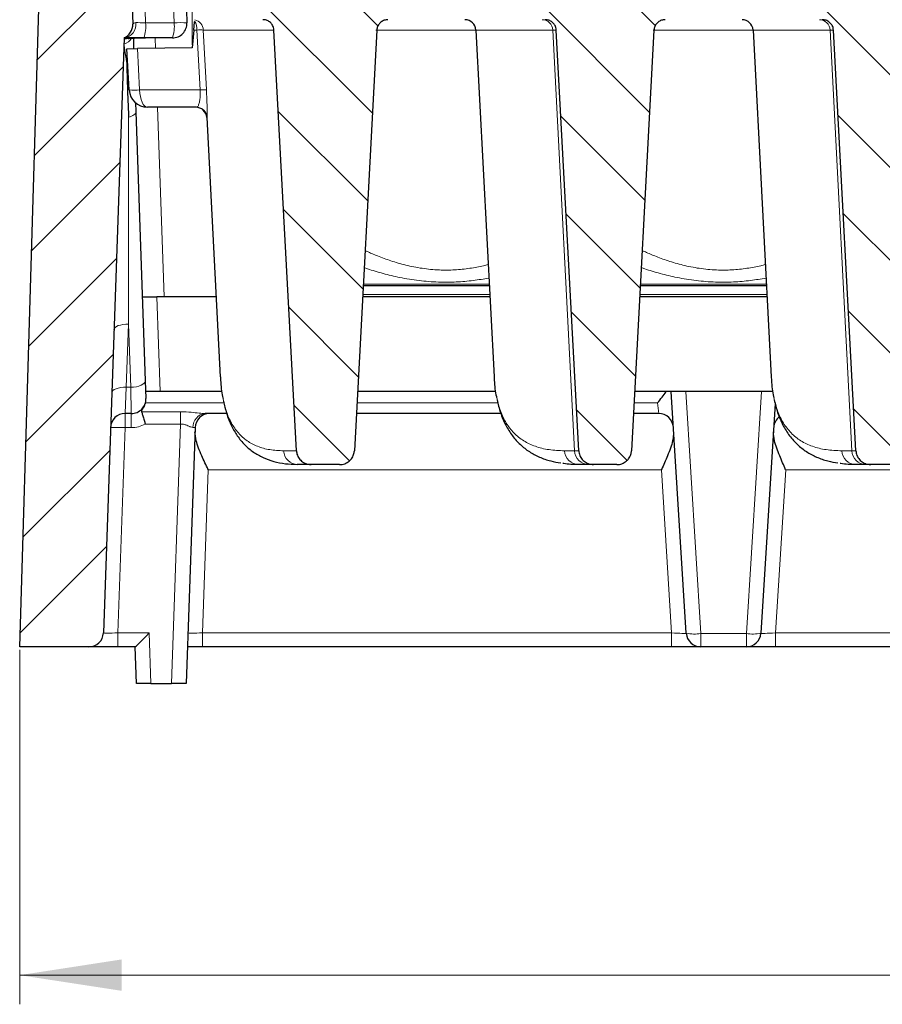
# Model space of a CAD drawing. Units: millimetres. Extents: x 0 to 420, y 0 to 297.
# Drawn here: x 61 to 91, y 207 to 241 of the extents above; entities that cross this region are included whole.
import ezdxf

# ---------------------------------------------------------------- set-up
doc = ezdxf.new("R2010")
doc.units = ezdxf.units.MM
doc.styles.add('SLDTEXTSTYLE0', font='TXT', dxfattribs={"width": 0.605})
doc.dimstyles.new('SLDDIMSTYLE0', dxfattribs={"dimtxt": 3.5, "dimasz": 3.5, "dimexe": 0, "dimexo": 0.0625, "dimgap": 0.875, "dimtad": 1, "dimdec": 0, "dimlfac": 4, "dimrnd": 1e-09, "dimzin": 12, "dimdsep": 46, "dimtxsty": 'SLDTEXTSTYLE0', "dimsah": 1, "dimcen": 0.09, "dimadec": 0, "dimazin": 3, "dimtfac": 1, "dimtdec": 3, "dimtofl": 0, "dimtmove": 0, "dimatfit": 3, "dimfxl": 1, "dimfrac": 2, "dimtolj": 1, "dimtzin": 12, "dimarcsym": 0})
doc.dimstyles.new('SLDDIMSTYLE1', dxfattribs={"dimtxt": 3.5, "dimasz": 3.5, "dimexe": 0, "dimexo": 0.0625, "dimgap": 0.875, "dimtad": 1, "dimdec": 0, "dimlfac": 4, "dimrnd": 1e-09, "dimzin": 12, "dimdsep": 46, "dimtxsty": 'SLDTEXTSTYLE0', "dimsah": 1, "dimcen": 0.09, "dimadec": 0, "dimazin": 3, "dimtol": 1, "dimtm": 2, "dimtfac": 1, "dimtdec": 0, "dimtofl": 0, "dimtmove": 0, "dimatfit": 3, "dimfxl": 1, "dimfrac": 2, "dimtolj": 1, "dimarcsym": 0})
pattern_1 = [(135, (0, 0), (-1.5875, -1.5875), [])]

# ---------------------------------------------------------------- blocks, each defined once
blk = doc.blocks.new('_D')
at = {"color": 7, "linetype": 'Continuous', "lineweight": 0}
for p, q in [((61.242, 219.422), (61.242, 207.272)), ((183.873, 219.422), (183.873, 207.272)), ((61.242, 208.272), (183.873, 208.272))]:
    blk.add_line(p, q, dxfattribs=at)
at = {"color": 7, "linetype": 'Continuous', "lineweight": 18}
for points in [[(61.242, 208.272), (64.742, 207.734), (64.742, 208.811)], [(183.873, 208.272), (180.373, 208.811), (180.373, 207.734)]]:
    blk.add_solid(points, dxfattribs=at)
at = {"color": 7, "linetype": 'Continuous', "lineweight": 18, "insert": (119.269, 212.784), "char_height": 3.5, "attachment_point": 1, "style": 'SLDTEXTSTYLE0'}
blk.add_mtext('491', dxfattribs=at)
blk = doc.blocks.new('_D_1')
at = {"color": 7, "linetype": 'Continuous', "lineweight": 0}
for p, q in [((67.158, 240.162), (67.157, 255.561)), ((159.575, 240.172), (159.574, 255.57)), ((67.157, 254.561), (159.574, 254.57))]:
    blk.add_line(p, q, dxfattribs=at)
at = {"color": 7, "linetype": 'Continuous', "lineweight": 18}
for points in [[(67.157, 254.561), (70.657, 254.023), (70.657, 255.099)], [(159.574, 254.57), (156.074, 255.108), (156.074, 254.031)]]:
    blk.add_solid(points, dxfattribs=at)
at = {"color": 7, "linetype": 'Continuous', "lineweight": 18, "attachment_point": 1, "rotation": 0.006, "style": 'SLDTEXTSTYLE0'}
for s, insert, char_height in [('0', (116.895, 261.185), 2.45), ('370', (108.3, 259.077), 3.5), ('2', (116.895, 258.027), 2.45), ('-', (115.976, 258.027), 2.45)]:
    blk.add_mtext(s, dxfattribs=dict(at, insert=insert, char_height=char_height))

msp = doc.modelspace()

# ---------------------------------------------------------------- hatches: boundary and pattern name
at = {"linetype": 'Continuous', "lineweight": 18}
h = msp.add_hatch(dxfattribs=at)
h.set_pattern_fill('DIN 201 Grauguss', scale=0.5, style=0, pattern_type=2)
h.set_pattern_definition([(45, (0, 0), (-1.5875, 1.5875), [])])
edge = h.paths.add_edge_path(flags=0)
edge.add_line((61.2425, 219.5225), (63.6096, 219.5225))
edge.add_arc((63.6096, 220.0225), 0.5, 270, 358)
edge.add_line((64.1093, 220.005), (64.8214, 240.3975))
edge.add_arc((64.6202, 240.8552), 0.5, 293.72978, 362)
edge.add_line((65.1199, 240.8727), (65.0009, 244.2812))
edge.add_arc((64.751, 244.2725), 0.25, 2, 90)
edge.add_line((64.751, 244.5225), (61.9925, 244.5225))
edge.add_line((61.9925, 244.5225), (61.2425, 219.5225))
h = msp.add_hatch(dxfattribs=at)
h.set_pattern_fill('DIN 201 Grauguss', scale=0.5, angle=90, style=0, pattern_type=2)
h.set_pattern_definition(pattern_1)
edge = h.paths.add_edge_path(flags=0)
edge.add_spline(control_points=[(69.5777, 241.0225), (69.5858, 241.0225), (69.5938, 241.0222), (69.6018, 241.0217), (69.6445, 241.0191), (69.6872, 241.0091), (69.7266, 240.9927), (69.7656, 240.9764), (69.8023, 240.9533), (69.8338, 240.9251), (69.8653, 240.897), (69.8924, 240.863), (69.9128, 240.826), (69.9248, 240.8041), (69.9346, 240.781), (69.942, 240.7572), (69.9511, 240.7281), (69.9566, 240.6976), (69.9582, 240.6671)], knot_values=[0.0079058, 0.0079058, 0.0079058, 0.0079058, 0.0080023, 0.0080023, 0.0080023, 0.0085197, 0.0085197, 0.0085197, 0.0090311, 0.0090311, 0.0090311, 0.009543, 0.009543, 0.009543, 0.0098419, 0.0098419, 0.0098419, 0.010211, 0.010211, 0.010211, 0.010211], weights=[1, 1, 1, 1, 1, 1, 1, 1, 1, 1, 1, 1, 1, 1, 1, 1, 1, 1, 1], degree=3, periodic=0)
edge.add_spline(control_points=[(69.9582, 240.6671), (70.2141, 235.8602), (70.4701, 231.0533), (70.7261, 226.2463)], knot_values=[0.09253, 0.09253, 0.09253, 0.09253, 0.1502949, 0.1502949, 0.1502949, 0.1502949], weights=[1, 1, 1, 1], degree=3, periodic=0)
edge.add_spline(control_points=[(70.7261, 226.2463), (70.7268, 226.2345), (70.7278, 226.2227), (70.7293, 226.211), (70.7362, 226.1563), (70.7526, 226.1021), (70.7771, 226.0527), (70.8017, 226.0032), (70.8352, 225.9573), (70.8746, 225.9186), (70.9146, 225.8793), (70.9617, 225.8464), (71.0123, 225.8224), (71.0636, 225.798), (71.1198, 225.782), (71.1763, 225.7757), (71.1953, 225.7736), (71.2144, 225.7725), (71.2336, 225.7725)], knot_values=[0.007961, 0.007961, 0.007961, 0.007961, 0.0081017, 0.0081017, 0.0081017, 0.0087628, 0.0087628, 0.0087628, 0.0094261, 0.0094261, 0.0094261, 0.0100975, 0.0100975, 0.0100975, 0.0107796, 0.0107796, 0.0107796, 0.0110077, 0.0110077, 0.0110077, 0.0110077], weights=[1, 1, 1, 1, 1, 1, 1, 1, 1, 1, 1, 1, 1, 1, 1, 1, 1, 1, 1], degree=3, periodic=0)
edge.add_line((71.2336, 225.7725), (72.204, 225.7725))
edge.add_spline(control_points=[(72.204, 225.7725), (72.2065, 225.7725), (72.209, 225.7725), (72.2114, 225.7725), (72.2693, 225.7734), (72.3279, 225.7842), (72.3823, 225.8041), (72.4366, 225.8241), (72.4883, 225.8537), (72.5328, 225.8907), (72.5615, 225.9145), (72.5877, 225.9417), (72.6104, 225.9712), (72.6442, 226.0152), (72.6709, 226.0655), (72.6883, 226.1182), (72.7019, 226.1594), (72.7101, 226.2029), (72.7125, 226.2463)], knot_values=[0.0107574, 0.0107574, 0.0107574, 0.0107574, 0.0107865, 0.0107865, 0.0107865, 0.0114817, 0.0114817, 0.0114817, 0.012177, 0.012177, 0.012177, 0.0126206, 0.0126206, 0.0126206, 0.0132859, 0.0132859, 0.0132859, 0.0138072, 0.0138072, 0.0138072, 0.0138072], weights=[1, 1, 1, 1, 1, 1, 1, 1, 1, 1, 1, 1, 1, 1, 1, 1, 1, 1, 1], degree=3, periodic=0)
edge.add_spline(control_points=[(72.7125, 226.2463), (72.969, 231.0533), (73.2255, 235.8602), (73.4821, 240.6671)], knot_values=[0.160111, 0.160111, 0.160111, 0.160111, 0.2178763, 0.2178763, 0.2178763, 0.2178763], weights=[1, 1, 1, 1], degree=3, periodic=0)
edge.add_spline(control_points=[(73.4821, 240.6671), (73.4832, 240.6875), (73.486, 240.7078), (73.4904, 240.7278), (73.4996, 240.769), (73.5163, 240.8092), (73.5388, 240.8449), (73.5618, 240.8813), (73.5915, 240.9141), (73.6253, 240.9406), (73.6595, 240.9674), (73.6988, 240.9885), (73.7399, 241.0023), (73.7795, 241.0156), (73.8218, 241.0225), (73.8635, 241.0225)], knot_values=[0.0072188, 0.0072188, 0.0072188, 0.0072188, 0.0074648, 0.0074648, 0.0074648, 0.0079764, 0.0079764, 0.0079764, 0.0084972, 0.0084972, 0.0084972, 0.0090224, 0.0090224, 0.0090224, 0.0095279, 0.0095279, 0.0095279, 0.0095279], weights=[1, 1, 1, 1, 1, 1, 1, 1, 1, 1, 1, 1, 1, 1, 1, 1], degree=3, periodic=0)
edge.add_line((73.8635, 241.0225), (74.0104, 241.0225))
edge.add_spline(control_points=[(74.0104, 241.0225), (73.9988, 241.1519), (73.9873, 241.2812), (73.9758, 241.4106), (73.9003, 242.2577), (73.8248, 243.1048), (73.7493, 243.952)], knot_values=[0.0288195, 0.0288195, 0.0288195, 0.0288195, 0.0303781, 0.0303781, 0.0303781, 0.0405838, 0.0405838, 0.0405838, 0.0405838], weights=[1, 1, 1, 1, 1, 1, 1], degree=3, periodic=0)
edge.add_spline(control_points=[(73.7493, 243.952), (73.7438, 244.0133), (73.7289, 244.0745), (73.7054, 244.1315), (73.6898, 244.1695), (73.6703, 244.2061), (73.6474, 244.2403), (73.6081, 244.2992), (73.5579, 244.352), (73.5012, 244.3944), (73.4446, 244.4368), (73.3799, 244.4701), (73.3125, 244.4917), (73.2491, 244.512), (73.1818, 244.5225), (73.1152, 244.5225)], knot_values=[0.0145457, 0.0145457, 0.0145457, 0.0145457, 0.0152843, 0.0152843, 0.0152843, 0.0157729, 0.0157729, 0.0157729, 0.0166226, 0.0166226, 0.0166226, 0.0174716, 0.0174716, 0.0174716, 0.0182703, 0.0182703, 0.0182703, 0.0182703], weights=[1, 1, 1, 1, 1, 1, 1, 1, 1, 1, 1, 1, 1, 1, 1, 1], degree=3, periodic=0)
edge.add_line((73.1152, 244.5225), (69.4963, 244.5225))
edge.add_arc((69.4963, 243.8975), 0.625, 90, 175)
edge.add_line((68.8736, 243.952), (68.6173, 241.0225))
edge.add_line((68.6173, 241.0225), (69.5777, 241.0225))
h = msp.add_hatch(dxfattribs=at)
h.set_pattern_fill('DIN 201 Grauguss', scale=0.5, angle=90, style=0, pattern_type=2)
h.set_pattern_definition(pattern_1)
edge = h.paths.add_edge_path(flags=0)
edge.add_line((79.1051, 241.0225), (79.252, 241.0225))
edge.add_spline(control_points=[(79.252, 241.0225), (79.2628, 241.0225), (79.2736, 241.022), (79.2843, 241.0211), (79.327, 241.0176), (79.3696, 241.0067), (79.4087, 240.9895), (79.4473, 240.9724), (79.4836, 240.9486), (79.5145, 240.9198), (79.5455, 240.891), (79.5719, 240.8566), (79.5915, 240.8191), (79.603, 240.7972), (79.6124, 240.7741), (79.6192, 240.7504), (79.6271, 240.7233), (79.6319, 240.6952), (79.6334, 240.6671)], knot_values=[0.0078851, 0.0078851, 0.0078851, 0.0078851, 0.008015, 0.008015, 0.008015, 0.0085332, 0.0085332, 0.0085332, 0.0090446, 0.0090446, 0.0090446, 0.0095565, 0.0095565, 0.0095565, 0.0098531, 0.0098531, 0.0098531, 0.0101935, 0.0101935, 0.0101935, 0.0101935], weights=[1, 1, 1, 1, 1, 1, 1, 1, 1, 1, 1, 1, 1, 1, 1, 1, 1, 1, 1], degree=3, periodic=0)
edge.add_spline(control_points=[(79.6334, 240.6671), (79.89, 235.8602), (80.1465, 231.0533), (80.403, 226.2463)], knot_values=[0.0943363, 0.0943363, 0.0943363, 0.0943363, 0.1521016, 0.1521016, 0.1521016, 0.1521016], weights=[1, 1, 1, 1], degree=3, periodic=0)
edge.add_spline(control_points=[(80.403, 226.2463), (80.4059, 226.1926), (80.4179, 226.1386), (80.438, 226.0886), (80.4586, 226.0375), (80.4882, 225.9893), (80.5244, 225.9477), (80.561, 225.9056), (80.6053, 225.8693), (80.6535, 225.8414), (80.7027, 225.813), (80.7573, 225.7927), (80.813, 225.7819), (80.8454, 225.7757), (80.8785, 225.7725), (80.9114, 225.7725)], knot_values=[0.0081275, 0.0081275, 0.0081275, 0.0081275, 0.0087736, 0.0087736, 0.0087736, 0.0094345, 0.0094345, 0.0094345, 0.0101034, 0.0101034, 0.0101034, 0.0107839, 0.0107839, 0.0107839, 0.0111787, 0.0111787, 0.0111787, 0.0111787], weights=[1, 1, 1, 1, 1, 1, 1, 1, 1, 1, 1, 1, 1, 1, 1, 1], degree=3, periodic=0)
edge.add_line((80.9114, 225.7725), (81.704, 225.7725))
edge.add_spline(control_points=[(81.704, 225.7725), (81.7065, 225.7725), (81.709, 225.7725), (81.7114, 225.7725), (81.7693, 225.7734), (81.8279, 225.7842), (81.8823, 225.8041), (81.9366, 225.8241), (81.9883, 225.8537), (82.0328, 225.8907), (82.0615, 225.9145), (82.0877, 225.9417), (82.1104, 225.9712), (82.1442, 226.0152), (82.1709, 226.0655), (82.1883, 226.1182), (82.2019, 226.1594), (82.2101, 226.2029), (82.2125, 226.2463)], knot_values=[0.0107574, 0.0107574, 0.0107574, 0.0107574, 0.0107865, 0.0107865, 0.0107865, 0.0114817, 0.0114817, 0.0114817, 0.012177, 0.012177, 0.012177, 0.0126206, 0.0126206, 0.0126206, 0.0132859, 0.0132859, 0.0132859, 0.0138072, 0.0138072, 0.0138072, 0.0138072], weights=[1, 1, 1, 1, 1, 1, 1, 1, 1, 1, 1, 1, 1, 1, 1, 1, 1, 1, 1], degree=3, periodic=0)
edge.add_spline(control_points=[(82.2125, 226.2463), (82.469, 231.0533), (82.7255, 235.8602), (82.9821, 240.6671)], knot_values=[0.160111, 0.160111, 0.160111, 0.160111, 0.2178763, 0.2178763, 0.2178763, 0.2178763], weights=[1, 1, 1, 1], degree=3, periodic=0)
edge.add_spline(control_points=[(82.9821, 240.6671), (82.9832, 240.6875), (82.986, 240.7078), (82.9904, 240.7278), (82.9996, 240.769), (83.0163, 240.8092), (83.0388, 240.8449), (83.0618, 240.8813), (83.0915, 240.9141), (83.1253, 240.9406), (83.1595, 240.9674), (83.1988, 240.9885), (83.2399, 241.0023), (83.2795, 241.0156), (83.3218, 241.0225), (83.3635, 241.0225)], knot_values=[0.0072188, 0.0072188, 0.0072188, 0.0072188, 0.0074648, 0.0074648, 0.0074648, 0.0079764, 0.0079764, 0.0079764, 0.0084972, 0.0084972, 0.0084972, 0.0090224, 0.0090224, 0.0090224, 0.0095279, 0.0095279, 0.0095279, 0.0095279], weights=[1, 1, 1, 1, 1, 1, 1, 1, 1, 1, 1, 1, 1, 1, 1, 1], degree=3, periodic=0)
edge.add_line((83.3635, 241.0225), (83.5104, 241.0225))
edge.add_spline(control_points=[(83.5104, 241.0225), (83.4988, 241.1519), (83.4873, 241.2812), (83.4758, 241.4106), (83.4003, 242.2577), (83.3248, 243.1048), (83.2493, 243.952)], knot_values=[0.0288195, 0.0288195, 0.0288195, 0.0288195, 0.0303781, 0.0303781, 0.0303781, 0.0405838, 0.0405838, 0.0405838, 0.0405838], weights=[1, 1, 1, 1, 1, 1, 1], degree=3, periodic=0)
edge.add_spline(control_points=[(83.2493, 243.952), (83.2438, 244.0133), (83.2289, 244.0745), (83.2054, 244.1315), (83.1898, 244.1695), (83.1703, 244.2061), (83.1474, 244.2403), (83.1081, 244.2992), (83.0579, 244.352), (83.0012, 244.3944), (82.9446, 244.4368), (82.8799, 244.4701), (82.8125, 244.4917), (82.7491, 244.512), (82.6818, 244.5225), (82.6152, 244.5225)], knot_values=[0.0145457, 0.0145457, 0.0145457, 0.0145457, 0.0152843, 0.0152843, 0.0152843, 0.0157729, 0.0157729, 0.0157729, 0.0166226, 0.0166226, 0.0166226, 0.0174716, 0.0174716, 0.0174716, 0.0182703, 0.0182703, 0.0182703, 0.0182703], weights=[1, 1, 1, 1, 1, 1, 1, 1, 1, 1, 1, 1, 1, 1, 1, 1], degree=3, periodic=0)
edge.add_line((82.6152, 244.5225), (80.0003, 244.5225))
edge.add_spline(control_points=[(80.0003, 244.5225), (79.9549, 244.5225), (79.9093, 244.5177), (79.865, 244.5082), (79.7941, 244.493), (79.7248, 244.4654), (79.6629, 244.4275), (79.6016, 244.3898), (79.5459, 244.3409), (79.5007, 244.2848), (79.4563, 244.2296), (79.4209, 244.1658), (79.3977, 244.0988), (79.3813, 244.0515), (79.3706, 244.0018), (79.3662, 243.952)], knot_values=[0.0028617, 0.0028617, 0.0028617, 0.0028617, 0.003405, 0.003405, 0.003405, 0.0042755, 0.0042755, 0.0042755, 0.00514, 0.00514, 0.00514, 0.0059907, 0.0059907, 0.0059907, 0.0065909, 0.0065909, 0.0065909, 0.0065909], weights=[1, 1, 1, 1, 1, 1, 1, 1, 1, 1, 1, 1, 1, 1, 1, 1], degree=3, periodic=0)
edge.add_spline(control_points=[(79.3662, 243.952), (79.2907, 243.1049), (79.2152, 242.2577), (79.1397, 241.4106), (79.1282, 241.2812), (79.1167, 241.1519), (79.1051, 241.0225)], knot_values=[0.0201725, 0.0201725, 0.0201725, 0.0201725, 0.0303781, 0.0303781, 0.0303781, 0.0319368, 0.0319368, 0.0319368, 0.0319368], weights=[1, 1, 1, 1, 1, 1, 1], degree=3, periodic=0)
h = msp.add_hatch(dxfattribs=at)
h.set_pattern_fill('DIN 201 Grauguss', scale=0.5, angle=90, style=0, pattern_type=2)
h.set_pattern_definition(pattern_1)
edge = h.paths.add_edge_path(flags=0)
edge.add_line((92.8635, 241.0225), (93.0104, 241.0225))
edge.add_spline(control_points=[(93.0104, 241.0225), (92.9988, 241.1519), (92.9873, 241.2812), (92.9758, 241.4106), (92.9003, 242.2577), (92.8248, 243.1048), (92.7493, 243.952)], knot_values=[0.0288195, 0.0288195, 0.0288195, 0.0288195, 0.0303781, 0.0303781, 0.0303781, 0.0405838, 0.0405838, 0.0405838, 0.0405838], weights=[1, 1, 1, 1, 1, 1, 1], degree=3, periodic=0)
edge.add_spline(control_points=[(92.7493, 243.952), (92.7438, 244.0133), (92.7289, 244.0745), (92.7054, 244.1315), (92.6898, 244.1695), (92.6703, 244.2061), (92.6474, 244.2403), (92.6081, 244.2992), (92.5579, 244.352), (92.5012, 244.3944), (92.4446, 244.4368), (92.3799, 244.4701), (92.3125, 244.4917), (92.2491, 244.512), (92.1818, 244.5225), (92.1152, 244.5225)], knot_values=[0.0145457, 0.0145457, 0.0145457, 0.0145457, 0.0152843, 0.0152843, 0.0152843, 0.0157729, 0.0157729, 0.0157729, 0.0166226, 0.0166226, 0.0166226, 0.0174716, 0.0174716, 0.0174716, 0.0182703, 0.0182703, 0.0182703, 0.0182703], weights=[1, 1, 1, 1, 1, 1, 1, 1, 1, 1, 1, 1, 1, 1, 1, 1], degree=3, periodic=0)
edge.add_line((92.1152, 244.5225), (89.5003, 244.5225))
edge.add_spline(control_points=[(89.5003, 244.5225), (89.4549, 244.5225), (89.4093, 244.5177), (89.365, 244.5082), (89.2941, 244.493), (89.2248, 244.4654), (89.1629, 244.4275), (89.1016, 244.3898), (89.0459, 244.3409), (89.0007, 244.2848), (88.9563, 244.2296), (88.9209, 244.1658), (88.8977, 244.0988), (88.8813, 244.0515), (88.8706, 244.0018), (88.8662, 243.952)], knot_values=[0.0028617, 0.0028617, 0.0028617, 0.0028617, 0.003405, 0.003405, 0.003405, 0.0042755, 0.0042755, 0.0042755, 0.00514, 0.00514, 0.00514, 0.0059907, 0.0059907, 0.0059907, 0.0065909, 0.0065909, 0.0065909, 0.0065909], weights=[1, 1, 1, 1, 1, 1, 1, 1, 1, 1, 1, 1, 1, 1, 1, 1], degree=3, periodic=0)
edge.add_spline(control_points=[(88.8662, 243.952), (88.7907, 243.1049), (88.7152, 242.2577), (88.6397, 241.4106), (88.6282, 241.2812), (88.6167, 241.1519), (88.6051, 241.0225)], knot_values=[0.0201725, 0.0201725, 0.0201725, 0.0201725, 0.0303781, 0.0303781, 0.0303781, 0.0319368, 0.0319368, 0.0319368, 0.0319368], weights=[1, 1, 1, 1, 1, 1, 1], degree=3, periodic=0)
edge.add_line((88.6051, 241.0225), (88.752, 241.0225))
edge.add_spline(control_points=[(88.752, 241.0225), (88.7628, 241.0225), (88.7736, 241.022), (88.7843, 241.0211), (88.827, 241.0176), (88.8696, 241.0067), (88.9087, 240.9895), (88.9473, 240.9724), (88.9836, 240.9486), (89.0145, 240.9198), (89.0455, 240.891), (89.0719, 240.8566), (89.0915, 240.8191), (89.103, 240.7972), (89.1124, 240.7741), (89.1192, 240.7504), (89.1271, 240.7233), (89.1319, 240.6952), (89.1334, 240.6671)], knot_values=[0.0078851, 0.0078851, 0.0078851, 0.0078851, 0.008015, 0.008015, 0.008015, 0.0085332, 0.0085332, 0.0085332, 0.0090446, 0.0090446, 0.0090446, 0.0095565, 0.0095565, 0.0095565, 0.0098531, 0.0098531, 0.0098531, 0.0101935, 0.0101935, 0.0101935, 0.0101935], weights=[1, 1, 1, 1, 1, 1, 1, 1, 1, 1, 1, 1, 1, 1, 1, 1, 1, 1, 1], degree=3, periodic=0)
edge.add_spline(control_points=[(89.1334, 240.6671), (89.39, 235.8602), (89.6465, 231.0533), (89.903, 226.2463)], knot_values=[0.0943363, 0.0943363, 0.0943363, 0.0943363, 0.1521016, 0.1521016, 0.1521016, 0.1521016], weights=[1, 1, 1, 1], degree=3, periodic=0)
edge.add_spline(control_points=[(89.903, 226.2463), (89.9059, 226.1926), (89.9179, 226.1386), (89.938, 226.0886), (89.9586, 226.0375), (89.9882, 225.9893), (90.0244, 225.9477), (90.061, 225.9056), (90.1053, 225.8693), (90.1535, 225.8414), (90.2027, 225.813), (90.2573, 225.7927), (90.313, 225.7819), (90.3454, 225.7757), (90.3785, 225.7725), (90.4114, 225.7725)], knot_values=[0.0081275, 0.0081275, 0.0081275, 0.0081275, 0.0087736, 0.0087736, 0.0087736, 0.0094345, 0.0094345, 0.0094345, 0.0101034, 0.0101034, 0.0101034, 0.0107839, 0.0107839, 0.0107839, 0.0111787, 0.0111787, 0.0111787, 0.0111787], weights=[1, 1, 1, 1, 1, 1, 1, 1, 1, 1, 1, 1, 1, 1, 1, 1], degree=3, periodic=0)
edge.add_line((90.4114, 225.7725), (91.204, 225.7725))
edge.add_spline(control_points=[(91.204, 225.7725), (91.2065, 225.7725), (91.209, 225.7725), (91.2114, 225.7725), (91.2693, 225.7734), (91.3279, 225.7842), (91.3823, 225.8041), (91.4366, 225.8241), (91.4883, 225.8537), (91.5328, 225.8907), (91.5615, 225.9145), (91.5877, 225.9417), (91.6104, 225.9712), (91.6442, 226.0152), (91.6709, 226.0655), (91.6883, 226.1182), (91.7019, 226.1594), (91.7101, 226.2029), (91.7125, 226.2463)], knot_values=[0.0107574, 0.0107574, 0.0107574, 0.0107574, 0.0107865, 0.0107865, 0.0107865, 0.0114817, 0.0114817, 0.0114817, 0.012177, 0.012177, 0.012177, 0.0126206, 0.0126206, 0.0126206, 0.0132859, 0.0132859, 0.0132859, 0.0138072, 0.0138072, 0.0138072, 0.0138072], weights=[1, 1, 1, 1, 1, 1, 1, 1, 1, 1, 1, 1, 1, 1, 1, 1, 1, 1, 1], degree=3, periodic=0)
edge.add_spline(control_points=[(91.7125, 226.2463), (91.969, 231.0533), (92.2255, 235.8602), (92.4821, 240.6671)], knot_values=[0.160111, 0.160111, 0.160111, 0.160111, 0.2178763, 0.2178763, 0.2178763, 0.2178763], weights=[1, 1, 1, 1], degree=3, periodic=0)
edge.add_spline(control_points=[(92.4821, 240.6671), (92.4832, 240.6875), (92.486, 240.7078), (92.4904, 240.7278), (92.4996, 240.769), (92.5163, 240.8092), (92.5388, 240.8449), (92.5618, 240.8813), (92.5915, 240.9141), (92.6253, 240.9406), (92.6595, 240.9674), (92.6988, 240.9885), (92.7399, 241.0023), (92.7795, 241.0156), (92.8218, 241.0225), (92.8635, 241.0225)], knot_values=[0.0072188, 0.0072188, 0.0072188, 0.0072188, 0.0074648, 0.0074648, 0.0074648, 0.0079764, 0.0079764, 0.0079764, 0.0084972, 0.0084972, 0.0084972, 0.0090224, 0.0090224, 0.0090224, 0.0095279, 0.0095279, 0.0095279, 0.0095279], weights=[1, 1, 1, 1, 1, 1, 1, 1, 1, 1, 1, 1, 1, 1, 1, 1], degree=3, periodic=0)

# ---------------------------------------------------------------- linework, layer by layer
at = {"color": 7, "linetype": 'Continuous', "lineweight": 25}
for p, q in [((61.2425, 219.5225), (61.9925, 244.5225)), ((65.0009, 244.2812), (65.1199, 240.8727)), ((66.8568, 244.2812), (66.9744, 240.9149)), ((67.2113, 240.6671), (67.1584, 240.0625)), ((67.2113, 240.6671), (67.2361, 240.9506)), ((70.7261, 226.2463), (69.9582, 240.6671)), ((73.4821, 240.6671), (72.7125, 226.2463)), ((76.8761, 240.6671), (77.499, 228.781)), ((80.403, 226.2463), (79.6334, 240.6671)), ((82.9821, 240.6671), (82.2125, 226.2463)), ((86.3761, 240.6671), (86.999, 228.781)), ((89.903, 226.2463), (89.1334, 240.6671)), ((64.8214, 240.3975), (64.1093, 220.005)), ((65.4963, 240.3975), (64.8214, 240.3975)), ((66.4747, 240.3975), (65.4963, 240.3975)), ((64.9197, 240.0234), (65.2797, 240.0297)), ((64.9935, 238.6148), (64.9197, 240.0234)), ((67.1584, 240.0625), (65.2797, 240.0297)), ((65.2139, 238.1817), (65.225, 237.8629)), ((67.2953, 238.0225), (65.6177, 238.0225)), ((65.225, 237.8629), (65.5471, 228.6396)), ((67.6522, 237.6671), (68.1179, 228.781)), ((77.3357, 231.8975), (73.0141, 231.8975)), ((86.8357, 231.8975), (82.5141, 231.8975)), ((65.4464, 231.5225), (65.9461, 231.5225)), ((67.9742, 231.5225), (65.9461, 231.5225)), ((77.3553, 231.5225), (72.9941, 231.5225)), ((86.8553, 231.5225), (82.4941, 231.5225)), ((65.5471, 228.6396), (65.568, 228.0399)), ((68.1214, 228.7812), (68.1252, 228.664)), ((77.5029, 228.7812), (77.5064, 228.664)), ((87.0029, 228.7812), (87.0064, 228.664)), ((66.0596, 228.2725), (65.5599, 228.2725)), ((68.174, 228.2725), (66.0596, 228.2725)), ((77.5586, 228.2725), (72.8206, 228.2725)), ((87.0586, 228.2725), (82.3206, 228.2725)), ((84.0882, 219.9913), (83.5706, 228.2725)), ((87.1388, 227.8645), (86.6468, 219.9913)), ((65.0683, 227.5225), (64.8547, 227.5225)), ((68.3352, 227.5225), (67.6042, 227.5225)), ((77.7339, 227.5225), (72.7806, 227.5225)), ((83.1477, 227.5225), (82.2806, 227.5225)), ((67.255, 227.0399), (66.9488, 218.2725)), ((70.7815, 225.7725), (70.7569, 225.7744)), ((71.2336, 225.7725), (70.7815, 225.7725)), ((72.204, 225.7725), (71.2336, 225.7725)), ((80.7507, 225.7725), (80.4087, 225.7725)), ((80.9114, 225.7725), (80.7507, 225.7725)), ((81.704, 225.7725), (80.9114, 225.7725)), ((90.2507, 225.7725), (89.9087, 225.7725)), ((90.4114, 225.7725), (90.2507, 225.7725)), ((91.204, 225.7725), (90.4114, 225.7725)), ((63.6096, 219.5225), (61.2425, 219.5225)), ((64.609, 219.5225), (63.6096, 219.5225)), ((65.1991, 219.5225), (64.609, 219.5225)), ((65.2425, 218.2725), (65.1988, 219.5225)), ((67.509, 219.5225), (66.9925, 219.5225)), ((83.5874, 219.5225), (67.509, 219.5225)), ((84.5872, 219.5225), (83.5874, 219.5225)), ((86.1477, 219.5225), (84.5872, 219.5225)), ((87.1475, 219.5225), (86.1477, 219.5225)), ((102.3374, 219.5225), (87.1475, 219.5225)), ((65.7422, 218.2725), (65.2425, 218.2725)), ((65.7422, 218.2725), (66.4491, 218.2725)), ((66.9488, 218.2725), (66.4491, 218.2725))]:
    msp.add_line(p, q, dxfattribs=at)
at = {"color": 8, "linetype": 'Continuous', "lineweight": 18}
for p, q in [((65.4397, 244.2812), (65.5572, 240.9149)), ((66.5356, 240.9149), (66.418, 244.2812)), ((65.5572, 240.9149), (66.5356, 240.9149)), ((67.3179, 240.6671), (67.2113, 240.6671)), ((67.4239, 238.6148), (67.3179, 240.6671)), ((69.9582, 240.6671), (67.534, 240.6671)), ((76.8761, 240.6671), (73.4528, 240.6671)), ((79.5194, 240.6671), (76.8761, 240.6671)), ((79.6334, 240.6671), (79.5194, 240.6671)), ((80.2608, 226.2463), (79.5194, 240.6671)), ((86.3761, 240.6671), (82.9528, 240.6671)), ((89.0194, 240.6671), (86.3761, 240.6671)), ((89.1334, 240.6671), (89.0194, 240.6671)), ((89.7608, 226.2463), (89.0194, 240.6671)), ((65.8861, 240.3975), (65.8985, 240.0405)), ((65.2797, 240.0297), (65.3539, 238.6148)), ((64.9454, 239.5325), (64.911, 239.5224)), ((65.3539, 238.6148), (67.4239, 238.6148)), ((65.969, 238.0225), (66.196, 231.5225)), ((67.6697, 237.6671), (67.6522, 237.6671)), ((73.0175, 231.9619), (77.3323, 231.9619)), ((82.5175, 231.9619), (86.8323, 231.9619)), ((72.9986, 231.6083), (77.3508, 231.6083)), ((82.4986, 231.6083), (86.8508, 231.6083)), ((65.9461, 231.5225), (66.0596, 228.2725)), ((64.972, 230.5819), (64.8966, 228.422)), ((65.0474, 228.422), (64.972, 230.5819)), ((64.8966, 228.422), (64.8547, 227.5225)), ((64.8966, 228.422), (65.0474, 228.422)), ((65.0683, 227.5225), (65.0474, 228.422)), ((84.0688, 228.2725), (84.5872, 219.9789)), ((86.1477, 219.9789), (86.6661, 228.2725)), ((65.5515, 227.8931), (68.2417, 227.8931)), ((72.8004, 227.8931), (77.6313, 227.8931)), ((82.3004, 227.8931), (83.1014, 227.8931)), ((83.1477, 227.5225), (83.1014, 227.8931)), ((64.8547, 227.5225), (64.8547, 227.0399)), ((65.0683, 227.5225), (65.0683, 227.0399)), ((65.4185, 227.5828), (66.7595, 227.5828)), ((66.7595, 227.5828), (66.7595, 227.1605)), ((66.7595, 227.1605), (65.5444, 227.1605)), ((66.4491, 218.2725), (66.7595, 227.1605)), ((64.8547, 227.0399), (64.609, 220.005)), ((65.0683, 227.0399), (64.8547, 227.0399)), ((70.2888, 226.2463), (70.7261, 226.2463)), ((79.9176, 226.2463), (80.2608, 226.2463)), ((80.2608, 226.2463), (80.403, 226.2463)), ((89.4176, 226.2463), (89.7608, 226.2463)), ((89.7608, 226.2463), (89.903, 226.2463)), ((67.7041, 225.5923), (67.509, 220.005)), ((83.2382, 225.5923), (67.7041, 225.5923)), ((83.5874, 220.005), (83.2382, 225.5923)), ((87.4967, 225.5923), (87.1475, 220.005)), ((101.9882, 225.5923), (87.4967, 225.5923)), ((64.609, 220.005), (64.609, 219.5225)), ((64.609, 220.005), (65.6817, 220.005)), ((65.6817, 220.005), (65.7422, 218.2725)), ((67.509, 219.5225), (67.509, 220.005)), ((67.509, 220.005), (83.5874, 220.005)), ((83.5874, 219.5225), (83.5874, 220.005)), ((84.5872, 219.9789), (86.1477, 219.9789)), ((84.5872, 219.5225), (84.5872, 219.9789)), ((86.1477, 219.5225), (86.1477, 219.9789)), ((87.1475, 219.5225), (87.1475, 220.005)), ((87.1475, 220.005), (102.3374, 220.005))]:
    msp.add_line(p, q, dxfattribs=at)
at = {"color": 8, "linetype": 'Continuous', "lineweight": 18, "flags": 128}
for points in [[(67.534, 240.6671), (67.5543, 240.2739), (67.6401, 238.6148)], [(64.9584, 240.3741), (64.9078, 240.3639), (64.8203, 240.3653)], [(65.6177, 238.0225), (65.5678, 238.0337), (65.5198, 238.067), (65.4753, 238.1211), (65.4359, 238.1941), (65.403, 238.2834), (65.3778, 238.3858), (65.3612, 238.4976), (65.3539, 238.6148)], [(65.225, 237.8629), (65.2215, 237.8362), (65.2092, 237.8096), (65.1883, 237.7837), (65.1593, 237.7589), (65.1225, 237.7356), (65.0787, 237.7143), (65.0286, 237.6953), (64.9732, 237.6789)], [(64.972, 230.5819), (64.8753, 230.581), (64.7824, 230.5725), (64.6965, 230.5569), (64.6211, 230.5346), (64.5589, 230.5065), (64.5123, 230.4738), (64.4831, 230.4376), (64.4723, 230.3992)], [(65.5471, 228.6396), (65.5387, 228.5999), (65.5111, 228.5611), (65.4653, 228.5246), (65.4032, 228.492), (65.3272, 228.4645), (65.2403, 228.4431), (65.1458, 228.4288), (65.0474, 228.422)], [(64.8966, 228.422), (64.7999, 228.421), (64.7069, 228.4126), (64.6211, 228.3969), (64.5457, 228.3746), (64.4835, 228.3466), (64.4369, 228.3138), (64.4076, 228.2776), (64.3969, 228.2392)]]:
    msp.add_lwpolyline(points, dxfattribs=at)
at = {"color": 8, "linetype": 'Continuous', "lineweight": 18}
for centre, radius, start, end in [((67.1596, 240.6475), 0.375, 2.99434, 77.36877), ((79.1486, 240.6514), 0.3711, 2.42062, 89.48537), ((88.6486, 240.6514), 0.3711, 2.42062, 89.48537), ((64.7607, 240.8568), 0.4633, 277.53238, 7.92824), ((64.4385, 240.7843), 1.1264, 339.9154, 6.66032), ((65.4168, 240.7843), 1.1264, 339.9154, 6.66032), ((66.755, 237.5199), 3.4022, 86.30254, 93.69746), ((66.7512, 240.6829), 0.5669, 358.40357, 30.82134), ((67.426, 239.2737), 1.3976, 85.56527, 94.43473), ((64.6616, 240.6382), 0.4846, 288.29567, 330.22407), ((65.1737, 240.7931), 2.1858, 265.27145, 274.72855), ((67.532, 237.2231), 1.3959, 85.55991, 94.44009), ((67.2952, 237.6475), 0.375, 2.99657, 89.99701), ((67.6425, 227.0613), 0.4628, 94.75269, 181.82872), ((65.0683, 228.0399), 1, 270, 298.42752), ((64.6048, 223.4554), 3.5933, 86.0129, 93.9871), ((70.7846, 226.2688), 0.4963, 182.59867, 269.64563), ((80.4125, 226.2679), 0.4954, 182.49632, 269.55374), ((80.7551, 226.2672), 0.4947, 182.42062, 269.48537), ((89.9125, 226.2679), 0.4954, 182.49632, 269.55374), ((90.2551, 226.2672), 0.4947, 182.42062, 269.48537), ((84.3735, 221.4276), 1.4644, 258.76439, 278.39136), ((86.3614, 221.4276), 1.4644, 261.60864, 281.23561)]:
    msp.add_arc(centre, radius, start, end, dxfattribs=at)
at = {"color": 7, "linetype": 'Continuous', "lineweight": 25}
for centre, radius, start, end in [((76.5016, 240.6475), 0.375, 3, 90), ((86.0016, 240.6475), 0.375, 3, 90), ((64.6202, 240.8552), 0.5, 293.72978, 2), ((66.4747, 240.8975), 0.5, 270, 2), ((65.6177, 238.6475), 0.625, 183, 270), ((67.2777, 237.6475), 0.375, 3, 90), ((65.0683, 228.0225), 0.5, 270, 2), ((64.8547, 227.0225), 0.5, 90, 178), ((67.7547, 227.0225), 0.5, 90, 178), ((83.1477, 227.0225), 0.5, 3.57633, 90), ((87.5872, 227.0225), 0.5, 128.67328, 176.42367), ((63.6096, 220.0225), 0.5, 270, 358), ((84.5872, 220.0225), 0.5, 183.57633, 270), ((86.1477, 220.0225), 0.5, 270, 356.42367)]:
    msp.add_arc(centre, radius, start, end, dxfattribs=at)
at = {"color": 8, "linetype": 'Continuous', "lineweight": 18}
for centre, major_axis, ratio, start_param, end_param in [((65.6194, 240.8975), (0.5009, -0.0175), 0.0307118, 1.696194, 2.4959763), ((64.979, 230.5819), (0.0005, 14.3108), 0.0004885, 1.051907, 1.5707963), ((66.7541, 227.0225), (0.5009, 0.0175), 0.0347088, 6.2807583, 6.8363158), ((64.6102, 220.0225), (0.5009, 0.0175), 0.0347088, 3.1391656, 4.708744), ((67.5102, 220.0225), (0.5009, 0.0175), 0.0347088, 3.1391656, 4.708744), ((83.5852, 220.0225), (0.5029, -0.0313), 0.0342951, 4.7188579, 6.2874773), ((87.1497, 220.0225), (0.5029, 0.0313), 0.0342951, 3.1373007, 4.70592)]:
    msp.add_ellipse(centre, major_axis=major_axis, ratio=ratio, start_param=start_param, end_param=end_param, dxfattribs=at)
at = {"color": 7, "linetype": 'Continuous', "lineweight": 25}
for centre, major_axis, ratio, start_param, end_param in [((66.221, 238.8975), (16.2988, -0.0532), 0.0919736, 1.606265, 1.6155745), ((65.6817, 220.0225), (0.4828, 0.4999), 0.0174444, 3.158437, 4.6943267)]:
    msp.add_ellipse(centre, major_axis=major_axis, ratio=ratio, start_param=start_param, end_param=end_param, dxfattribs=at)
for points, knots in [([(69.9582, 240.6671), (69.9544, 240.6976), (69.9475, 240.7528), (69.9079, 240.8432), (69.8387, 240.9306), (69.729, 240.9993), (69.6365, 241.0213), (69.5858, 241.0223), (69.5777, 241.0225)], [0, 0, 0, 0, 0.1600057, 0.290652, 0.5122711, 0.7337876, 0.9578213, 1, 1, 1, 1]), ([(73.8635, 241.0225), (73.8216, 241.0185), (73.7361, 241.0105), (73.6209, 240.9462), (73.5333, 240.8497), (73.4907, 240.7499), (73.4842, 240.6874), (73.4821, 240.6671)], [0, 0, 0, 0, 0.2188437, 0.446185, 0.6715969, 0.8930612, 1, 1, 1, 1]), ([(79.6334, 240.6671), (79.63, 240.6952), (79.6237, 240.7479), (79.5868, 240.8366), (79.5195, 240.9252), (79.4111, 240.996), (79.3163, 241.0208), (79.2628, 241.0222), (79.252, 241.0225)], [0, 0, 0, 0, 0.14743, 0.2768567, 0.4981469, 0.7193191, 0.9434096, 1, 1, 1, 1]), ([(83.3635, 241.0225), (83.3216, 241.0185), (83.2361, 241.0105), (83.1209, 240.9462), (83.0333, 240.8497), (82.9907, 240.7499), (82.9842, 240.6874), (82.9821, 240.6671)], [0, 0, 0, 0, 0.2188437, 0.446185, 0.6715969, 0.8930612, 1, 1, 1, 1]), ([(89.1334, 240.6671), (89.13, 240.6952), (89.1237, 240.7479), (89.0868, 240.8366), (89.0195, 240.9252), (88.9111, 240.996), (88.8163, 241.0208), (88.7628, 241.0222), (88.752, 241.0225)], [0, 0, 0, 0, 0.14743, 0.2768567, 0.4981469, 0.7193191, 0.9434096, 1, 1, 1, 1]), ([(64.9583, 240.3739), (64.9629, 240.3751), (64.9727, 240.3777), (65.0335, 240.3867), (65.1409, 240.3938), (65.3111, 240.3972), (65.4567, 240.3975), (65.5408, 240.3974), (65.5488, 240.3974)], [0, 0, 0, 0, 0.111067, 0.2386437, 0.4231398, 0.6712099, 0.9686196, 1, 1, 1, 1]), ([(65.1367, 240.3924), (65.1391, 240.324), (65.1425, 240.2247), (65.1478, 240.0741), (65.1494, 240.0274)], [0, 0, 0, 0, 0.689774, 1, 1, 1, 1]), ([(64.8123, 240.1372), (64.8284, 240.0327), (64.8548, 239.8607), (64.8952, 239.6178), (64.911, 239.5224)], [0, 0, 0, 0, 0.6069664, 1, 1, 1, 1]), ([(64.911, 239.5224), (64.9184, 239.263), (64.9355, 238.6608), (64.9585, 238.0458), (64.9727, 237.6903), (64.9732, 237.6789)], [0, 0, 0, 0, 0.4226825, 0.9815108, 1, 1, 1, 1]), ([(68.1252, 228.664), (68.1407, 228.4659), (68.1588, 228.2345), (68.2091, 228.0463), (68.2163, 228.0193)], [0, 0, 0, 0, 0.85604465, 1, 1, 1, 1]), ([(77.5064, 228.664), (77.5217, 228.4648), (77.538, 228.2523), (77.5875, 228.0793), (77.5906, 228.0684)], [0, 0, 0, 0, 0.9369034, 1, 1, 1, 1]), ([(87.0064, 228.664), (87.0217, 228.4648), (87.038, 228.2523), (87.0875, 228.0793), (87.0906, 228.0684)], [0, 0, 0, 0, 0.93690336, 1, 1, 1, 1]), ([(83.1014, 227.8931), (83.1019, 227.8936), (83.2113, 228.0133), (83.308, 228.1432), (83.4042, 228.2725)], [0, 0, 0, 0, 0.0045251, 1, 1, 1, 1]), ([(65.5515, 227.8931), (65.5323, 227.8403), (65.4939, 227.735), (65.4253, 227.6449), (65.4142, 227.5973), (65.4178, 227.5853), (65.4185, 227.5828)], [0, 0, 0, 0, 0.4140029, 0.82519145, 0.9634794, 1, 1, 1, 1]), ([(68.2285, 227.9463), (68.2599, 227.8056), (68.3275, 227.5019), (68.4875, 227.1097), (68.6966, 226.7473), (68.9475, 226.4449), (69.2467, 226.1953), (69.5799, 226.0058), (69.9478, 225.8734), (70.3386, 225.7927), (70.6193, 225.7835), (70.7567, 225.779)], [0, 0, 0, 0, 0.107949, 0.2328972, 0.3404575, 0.4543128, 0.5633504, 0.6711848, 0.7800888, 0.8924322, 1, 1, 1, 1]), ([(77.6042, 227.9957), (77.6396, 227.8455), (77.7124, 227.5357), (77.8891, 227.1248), (78.1165, 226.7574), (78.3905, 226.4525), (78.7038, 226.2081), (79.0543, 226.0217), (79.4147, 225.8911), (79.6715, 225.8472), (79.7884, 225.8273)], [0, 0, 0, 0, 0.1302475, 0.2686338, 0.4009779, 0.5271936, 0.6493374, 0.7712424, 0.8958016, 1, 1, 1, 1]), ([(87.1042, 227.9957), (87.1396, 227.8455), (87.2124, 227.5357), (87.3891, 227.1248), (87.6165, 226.7574), (87.8905, 226.4525), (88.2038, 226.2081), (88.5543, 226.0217), (88.9147, 225.8911), (89.1715, 225.8472), (89.2884, 225.8273)], [0, 0, 0, 0, 0.1302475, 0.2686338, 0.4009779, 0.5271936, 0.6493374, 0.7712424, 0.8958016, 1, 1, 1, 1]), ([(65.4185, 227.5828), (65.4299, 227.5505), (65.4527, 227.4861), (65.496, 227.3435), (65.5264, 227.231), (65.5417, 227.1713), (65.5441, 227.1616), (65.5444, 227.1605)], [0, 0, 0, 0, 0.32648415, 0.65259183, 0.94328769, 0.99391952, 1, 1, 1, 1]), ([(67.7041, 225.5923), (67.7035, 225.5936), (67.6278, 225.7561), (67.471, 226.0965), (67.2832, 226.5441), (67.2594, 226.7965), (67.25, 226.8962)], [0, 0, 0, 0, 0.0029401, 0.3534116, 0.7445097, 1, 1, 1, 1]), ([(83.6566, 226.8957), (83.6499, 226.7953), (83.633, 226.5431), (83.4571, 226.095), (83.3096, 225.755), (83.2388, 225.5937), (83.2382, 225.5923)], [0, 0, 0, 0, 0.2586007, 0.6498498, 0.9970349, 1, 1, 1, 1]), ([(87.4967, 225.5923), (87.4961, 225.5937), (87.4253, 225.755), (87.2779, 226.095), (87.102, 226.5431), (87.085, 226.7953), (87.0783, 226.8957)], [0, 0, 0, 0, 0.0029651, 0.3501502, 0.7413993, 1, 1, 1, 1]), ([(70.7261, 226.2463), (70.727, 226.2345), (70.7321, 226.1678), (70.7691, 226.0483), (70.8685, 225.9113), (71.0089, 225.8138), (71.1385, 225.7757), (71.2144, 225.7731), (71.2336, 225.7725)], [0, 0, 0, 0, 0.046566, 0.2633512, 0.4809014, 0.7011051, 0.9247575, 1, 1, 1, 1]), ([(72.204, 225.7725), (72.2065, 225.7725), (72.2669, 225.7728), (72.3857, 225.7948), (72.5212, 225.8726), (72.626, 225.9818), (72.6937, 226.1044), (72.7067, 226.203), (72.7125, 226.2463)], [0, 0, 0, 0, 0.0096787, 0.2372618, 0.464825, 0.6112652, 0.8291583, 1, 1, 1, 1]), ([(80.403, 226.2463), (80.4111, 226.1926), (80.4275, 226.0839), (80.5185, 225.941), (80.6494, 225.8332), (80.7887, 225.7795), (80.8784, 225.7744), (80.9114, 225.7725)], [0, 0, 0, 0, 0.21166654, 0.42825326, 0.6474183, 0.87038778, 1, 1, 1, 1]), ([(81.704, 225.7725), (81.7065, 225.7725), (81.7669, 225.7728), (81.8857, 225.7948), (82.0212, 225.8726), (82.126, 225.9818), (82.1937, 226.1044), (82.2067, 226.203), (82.2125, 226.2463)], [0, 0, 0, 0, 0.0096787, 0.2372618, 0.464825, 0.6112652, 0.8291583, 1, 1, 1, 1]), ([(89.903, 226.2463), (89.9111, 226.1926), (89.9275, 226.0839), (90.0185, 225.941), (90.1494, 225.8332), (90.2887, 225.7795), (90.3784, 225.7744), (90.4114, 225.7725)], [0, 0, 0, 0, 0.2116665, 0.4282533, 0.6474183, 0.8703878, 1, 1, 1, 1]), ([(80.4087, 225.7725), (80.225, 225.7731), (80.0309, 225.7737), (79.8702, 225.8133), (79.8615, 225.8154)], [0, 0, 0, 0, 0.9462617, 1, 1, 1, 1]), ([(89.9087, 225.7725), (89.725, 225.7731), (89.5309, 225.7737), (89.3702, 225.8133), (89.3615, 225.8154)], [0, 0, 0, 0, 0.9462617, 1, 1, 1, 1])]:
    msp.add_open_spline(points, degree=3, knots=knots, dxfattribs=at)
at = {"color": 8, "linetype": 'Continuous', "lineweight": 18}
for points, knots in [([(65.1199, 240.8727), (65.12, 240.873), (65.121, 240.8756), (65.1414, 240.9027), (65.1948, 240.915), (65.2196, 240.9207)], [0, 0, 0, 0, 0.0758083, 0.57092558, 1, 1, 1, 1]), ([(64.8203, 240.3653), (64.8846, 240.3746), (65.0248, 240.3948), (65.265, 240.3968), (65.4298, 240.3972), (65.4963, 240.3974)], [0, 0, 0, 0, 0.3355442, 0.7317747, 1, 1, 1, 1]), ([(67.2953, 238.0225), (67.3113, 238.0272), (67.3448, 238.037), (67.387, 238.1193), (67.417, 238.251), (67.4321, 238.4205), (67.4267, 238.5505), (67.4239, 238.6148)], [0, 0, 0, 0, 0.207533, 0.4340365, 0.6335695, 0.8189633, 1, 1, 1, 1]), ([(67.6401, 238.6148), (67.6451, 238.5124), (67.6552, 238.3079), (67.6658, 238.0379), (67.672, 237.8253), (67.6735, 237.6909), (67.6709, 237.6748), (67.6697, 237.6671)], [0, 0, 0, 0, 0.1935122, 0.3866858, 0.586278, 0.8044615, 1, 1, 1, 1]), ([(73.0787, 233.1093), (73.101, 233.0989), (73.2197, 233.0434), (73.511, 232.92), (73.9516, 232.7563), (74.4664, 232.6039), (75.0293, 232.4911), (75.5997, 232.434), (76.1549, 232.4392), (76.6652, 232.4934), (77.0491, 232.5641), (77.2454, 232.6188), (77.2971, 232.6332)], [0, 0, 0, 0, 0.0269185, 0.1440172, 0.2690619, 0.3940392, 0.51796, 0.641754, 0.7502807, 0.8588444, 0.9628294, 1, 1, 1, 1]), ([(82.5787, 233.1093), (82.601, 233.0989), (82.7197, 233.0434), (83.011, 232.92), (83.4516, 232.7563), (83.9664, 232.6039), (84.5293, 232.4911), (85.0997, 232.434), (85.6549, 232.4392), (86.1652, 232.4934), (86.5491, 232.5641), (86.7454, 232.6188), (86.7971, 232.6332)], [0, 0, 0, 0, 0.0269185, 0.1440172, 0.2690619, 0.3940392, 0.51796, 0.641754, 0.7502807, 0.8588444, 0.9628294, 1, 1, 1, 1]), ([(77.3216, 232.1668), (77.1456, 232.1365), (76.7846, 232.0742), (76.2, 232.0255), (75.5721, 232.0207), (74.9183, 232.0723), (74.2768, 232.1779), (73.687, 232.3201), (73.277, 232.4417), (73.087, 232.5082), (73.0474, 232.522)], [0, 0, 0, 0, 0.1210262, 0.2483434, 0.379205, 0.5231893, 0.6721607, 0.8147697, 0.9614162, 1, 1, 1, 1]), ([(86.8216, 232.1668), (86.6456, 232.1365), (86.2846, 232.0742), (85.7, 232.0255), (85.0721, 232.0207), (84.4183, 232.0723), (83.7768, 232.1779), (83.187, 232.3201), (82.777, 232.4417), (82.587, 232.5082), (82.5474, 232.522)], [0, 0, 0, 0, 0.1210262, 0.2483434, 0.379205, 0.5231893, 0.6721607, 0.8147697, 0.9614162, 1, 1, 1, 1]), ([(68.2163, 228.0193), (68.2481, 227.8798), (68.3181, 227.5722), (68.4937, 227.1864), (68.7316, 226.8433), (69.0294, 226.5769), (69.3877, 226.3869), (69.8009, 226.2683), (70.1262, 226.2536), (70.2888, 226.2463)], [0, 0, 0, 0, 0.1204171, 0.2657166, 0.4110161, 0.5579797, 0.7049433, 0.8524716, 1, 1, 1, 1]), ([(77.5906, 228.0684), (77.6293, 227.9118), (77.7095, 227.5866), (77.9097, 227.1859), (78.1745, 226.8431), (78.5066, 226.5767), (78.9074, 226.3867), (79.3704, 226.2682), (79.7352, 226.2536), (79.9176, 226.2463)], [0, 0, 0, 0, 0.1329265, 0.2760333, 0.41914, 0.5640487, 0.7089573, 0.8544786, 1, 1, 1, 1]), ([(87.0906, 228.0684), (87.1293, 227.9118), (87.2095, 227.5866), (87.4097, 227.1859), (87.6745, 226.8431), (88.0066, 226.5767), (88.4074, 226.3867), (88.8704, 226.2682), (89.2352, 226.2536), (89.4176, 226.2463)], [0, 0, 0, 0, 0.1329265, 0.2760333, 0.41914, 0.5640487, 0.7089573, 0.8544786, 1, 1, 1, 1]), ([(66.7595, 227.5828), (66.768, 227.5828), (66.8891, 227.5825), (67.1048, 227.5708), (67.3861, 227.5357), (67.5354, 227.5266), (67.6042, 227.5225)], [0, 0, 0, 0, 0.0286008, 0.4064639, 0.7265473, 1, 1, 1, 1]), ([(67.18, 227.0465), (67.1547, 227.0513), (67.1225, 227.0573), (67.0437, 227.0902), (66.956, 227.1304), (66.8471, 227.1578), (66.7847, 227.1612), (66.7638, 227.1606), (66.7595, 227.1605)], [0, 0, 0, 0, 0.2498259, 0.3172229, 0.6397867, 0.8789656, 0.9753821, 1, 1, 1, 1])]:
    msp.add_open_spline(points, degree=3, knots=knots, dxfattribs=at)

# ---------------------------------------------------------------- dimensions: what is measured, and where the dimension line sits
at = {"color": 7, "linetype": 'Continuous', "lineweight": 18}
dim = msp.add_linear_dim(base=(159.574, 254.5703), p1=(67.1584, 240.0625), p2=(159.5755, 240.0721), angle=0.00596, dimstyle='SLDDIMSTYLE1', dxfattribs=at)
dim.commit()
dim.dimension.update_dxf_attribs({"geometry": '_D_1', "text_midpoint": (113.3654, 254.5654), "dimtype": 160})
dim = msp.add_linear_dim(base=(183.8734, 208.2725), p1=(61.2425, 219.5225), p2=(183.8734, 219.5225), dimstyle='SLDDIMSTYLE0', dxfattribs=at)
dim.commit()
dim.dimension.update_dxf_attribs({"geometry": '_D', "text_midpoint": (122.5579, 208.2725), "dimtype": 160})

doc.saveas('drawing.dxf')
